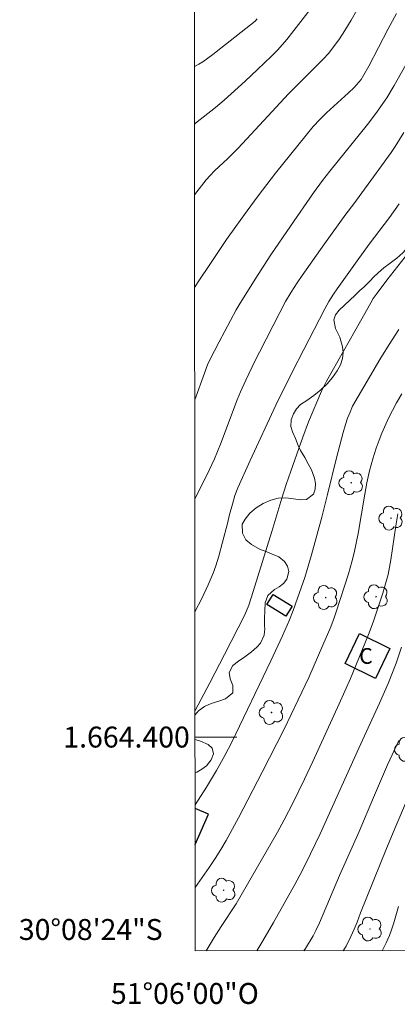
# Model space of a CAD drawing. Units: metres. Extents: x 290348 to 290863, y 1664374 to 1664939.
# Drawn here: x 290348 to 290384, y 1664374 to 1664469 of the extents above; entities that cross this region are included whole.
import ezdxf
from ezdxf.enums import TextEntityAlignment as Align

# ---------------------------------------------------------------- set-up
doc = ezdxf.new("R2010")
doc.units = ezdxf.units.M
doc.header["$MEASUREMENT"] = 0
for name, color, linetype, lineweight in [('Articulacao', 7, 'Continuous', 18), ('Edificacoes', 7, 'Continuous', 30), ('Malha_Coordenadas', 7, 'Continuous', 15), ('Topon_Fundacao_Const_Ruinas', 7, 'Continuous', 9)]:
    doc.layers.add(name, color=color, linetype=linetype, lineweight=lineweight)
for name, color, linetype, lineweight, true_color in [('Arvores_Isoladas', 7, 'Continuous', 18, 0x00ff33), ('Curvas_Intermediarias', 7, 'Continuous', 9, 0x783c14), ('Curvas_Mestras', 7, 'Continuous', 20, 0x783c14), ('Vegetacao', 7, 'Orla8', 9, 0x00ff33)]:
    doc.layers.add(name, color=color, linetype=linetype, lineweight=lineweight, true_color=true_color)
doc.styles.add('Arial', font='arial.ttf', dxfattribs={"height": 1.5})
doc.styles.get("Standard").update_dxf_attribs({"font": 'arial.ttf'})
doc.linetypes.add('Orla8', pattern='A,6,-0.5,["V",Standard,S=1,R=0,X=-0.5,Y=-1],-0.5,6,-0.5,["V",Standard,S=1,R=0,X=-0.5,Y=-1],-0.5', length=14)

# ---------------------------------------------------------------- blocks, each defined once
blk = doc.blocks.new('Arvore')
at = {"layer": 'Arvores_Isoladas'}
blk.add_lwpolyline([(-0.718, 0.493, 0.872324), (-0.722, -0.551, 0.862983), (0.284, -0.827, 0.900105), (0.89, 0.029, 0.863155), (0.262, 0.861, 0.882486)], format="xyb", close=True, dxfattribs=at)
blk.add_circle((0, 0), 0.0286, dxfattribs=at)

msp = doc.modelspace()

# ---------------------------------------------------------------- linework, layer by layer
at = {"layer": 'Articulacao', "flags": 128}
msp.add_lwpolyline([(290364.504, 1664933.823), (290846.279, 1664934.234), (290846.74, 1664379.963), (290364.99, 1664379.551), (290364.504, 1664933.823)], close=True, dxfattribs=at)
at = {"layer": 'Curvas_Intermediarias', "flags": 128}
for points, elevation in [([(290364.92, 1664458.615), (290365.021, 1664458.699), (290366.928, 1664460.193), (290367.776, 1664460.911), (290369.781, 1664462.73), (290370.97, 1664463.836), (290372.282, 1664465.095), (290372.905, 1664465.73), (290373.761, 1664466.713), (290377.873, 1664472.014)], 102), ([(290364.926, 1664451.863), (290366.052, 1664453.269), (290366.425, 1664453.705), (290366.837, 1664454.138), (290368.118, 1664455.333), (290369.092, 1664456.301), (290371.93, 1664459.372), (290373.926, 1664461.5), (290374.558, 1664462.151), (290377.264, 1664464.84), (290377.756, 1664465.374), (290378.084, 1664465.781), (290378.807, 1664466.774), (290379.332, 1664467.553), (290379.935, 1664468.56), (290381.017, 1664470.459)], 101), ([(290370.936, 1664468.674), (290370.727, 1664468.47), (290367.441, 1664465.863), (290366.669, 1664465.268), (290365.716, 1664464.564), (290365.35, 1664464.348), (290364.916, 1664464.13)], 103), ([(290364.943, 1664432.263), (290365.874, 1664434.812), (290366.175, 1664435.581), (290366.393, 1664436.086), (290367.271, 1664437.804), (290368.905, 1664440.845), (290369.187, 1664441.325), (290370.74, 1664443.783), (290372.245, 1664446.105), (290374.106, 1664448.844), (290376.324, 1664452.039), (290377.176, 1664453.205), (290377.879, 1664454.122), (290381.484, 1664458.587), (290382.3, 1664459.623), (290383.329, 1664461.139), (290384.054, 1664462.305), (290387.668, 1664468.735)], 99), ([(290364.952, 1664422.775), (290366.098, 1664425.036), (290366.828, 1664426.612), (290367.407, 1664428), (290369.016, 1664432.241), (290369.332, 1664433.003), (290369.834, 1664434.135), (290370.734, 1664435.994), (290371.16, 1664436.805), (290373.079, 1664440.6), (290373.651, 1664441.641), (290374.189, 1664442.543), (290374.76, 1664443.429), (290375.235, 1664444.128), (290377.38, 1664447.166), (290379.423, 1664450.002), (290380.176, 1664450.994), (290382.562, 1664454.259), (290383.745, 1664455.899), (290384.134, 1664456.467), (290384.973, 1664457.807)], 98), ([(290364.961, 1664411.97), (290365.631, 1664413.256), (290366.238, 1664414.543), (290366.695, 1664415.657), (290366.962, 1664416.374), (290367.253, 1664417.314), (290367.615, 1664418.624), (290368.082, 1664420.408), (290368.285, 1664421.291), (290368.55, 1664422.285), (290368.795, 1664423.095), (290369.08, 1664423.817), (290370.259, 1664426.461), (290372.702, 1664431.75), (290374.277, 1664434.904), (290375.38, 1664437.068), (290377.407, 1664440.95), (290377.798, 1664441.654), (290378.225, 1664442.337), (290378.584, 1664442.872), (290380.484, 1664445.553), (290381.636, 1664447.132), (290383.587, 1664449.68), (290384.526, 1664450.985)], 97), ([(290386.503, 1664447.714), (290383.331, 1664443.685), (290382.415, 1664442.452), (290382.043, 1664441.924), (290381.802, 1664441.523), (290380.831, 1664439.762), (290377.573, 1664434.04), (290377.23, 1664433.393), (290377.08, 1664433.075), (290375.842, 1664430.154), (290375.295, 1664428.685), (290374.153, 1664425.436), (290373.705, 1664424.138), (290373.289, 1664422.85), (290372.334, 1664419.652), (290370.553, 1664413.919), (290370.124, 1664412.601), (290369.728, 1664411.677), (290367.793, 1664407.88), (290366.387, 1664405.184), (290364.97, 1664402.526)], 96), ([(290364.984, 1664385.6), (290366.316, 1664387.52), (290366.9, 1664388.387), (290367.44, 1664389.245), (290367.943, 1664390.096), (290369.144, 1664392.272), (290371.416, 1664396.632), (290373.509, 1664400.77), (290374.864, 1664403.55), (290375.857, 1664405.685), (290377.217, 1664408.777), (290377.964, 1664410.541), (290378.291, 1664411.406), (290378.485, 1664411.97), (290379.655, 1664415.621), (290379.986, 1664416.764), (290380.205, 1664417.628), (290380.593, 1664419.473), (290381.232, 1664423.219), (290381.437, 1664424.32), (290381.688, 1664425.462), (290381.99, 1664426.604), (290382.305, 1664427.618), (290382.591, 1664428.394), (290382.859, 1664429.059), (290383.505, 1664430.507), (290384.264, 1664431.953), (290384.768, 1664432.821)], 94), ([(290384.382, 1664421.362), (290384.198, 1664420.212), (290383.731, 1664416.94), (290383.603, 1664416.247), (290383.453, 1664415.559), (290383.215, 1664414.65), (290382.949, 1664413.761), (290382.456, 1664412.239), (290382.023, 1664410.997), (290381.584, 1664409.809), (290381.242, 1664408.943), (290379.845, 1664405.611), (290378.766, 1664403.183), (290376.252, 1664397.678), (290375.454, 1664395.978), (290374.328, 1664393.689), (290373.503, 1664392.081), (290372.866, 1664390.918), (290368.897, 1664384.064), (290367.469, 1664381.888), (290366.805, 1664380.838), (290366.029, 1664379.552)], 93), ([(290384.758, 1664408.61), (290384.227, 1664407.07), (290383.471, 1664405.124), (290382.638, 1664403.242), (290380.646, 1664398.953), (290376.944, 1664390.759), (290376.036, 1664388.833), (290375.234, 1664387.217), (290374.536, 1664385.915), (290372.497, 1664382.262), (290371.477, 1664380.523), (290370.894, 1664379.556)], 92), ([(290384.475, 1664399.686), (290383.406, 1664397.33), (290382.058, 1664394.221), (290380.676, 1664390.966), (290378.807, 1664386.774), (290376.885, 1664382.234), (290376.541, 1664381.492), (290376.289, 1664381.009), (290375.545, 1664379.778), (290375.404, 1664379.56)], 91), ([(290382.906, 1664379.567), (290383.274, 1664380.331), (290383.584, 1664381.035), (290383.8, 1664381.571), (290384.021, 1664382.243), (290384.453, 1664383.798)], 89)]:
    msp.add_lwpolyline(points, dxfattribs=dict(at, elevation=elevation))
at = {"layer": 'Curvas_Mestras', "flags": 128}
for points, elevation in [([(290384.251, 1664469.197), (290383.457, 1664467.718), (290381.608, 1664464.156), (290381.144, 1664463.317), (290380.868, 1664462.888), (290380.666, 1664462.616), (290380.21, 1664462.112), (290379.665, 1664461.594), (290377.573, 1664459.695), (290376.922, 1664459.05), (290376.296, 1664458.381), (290375.606, 1664457.566), (290372.689, 1664453.931), (290371.012, 1664451.77), (290369.952, 1664450.334), (290368.865, 1664448.826), (290367.999, 1664447.58), (290366.32, 1664445.102), (290365.392, 1664443.711), (290364.934, 1664442.999)], 100), ([(290364.977, 1664393.522), (290366.068, 1664395.198), (290367.036, 1664396.808), (290367.827, 1664398.231), (290368.487, 1664399.509), (290372.244, 1664407.281), (290373.359, 1664409.679), (290374.005, 1664411.199), (290374.358, 1664412.091), (290374.799, 1664413.27), (290375.485, 1664415.265), (290376.135, 1664417.411), (290377.11, 1664421.04), (290377.668, 1664423.188), (290378.53, 1664426.694), (290379.169, 1664429.118), (290379.398, 1664429.903), (290379.587, 1664430.484), (290379.816, 1664431.084), (290380.06, 1664431.645), (290381.665, 1664434.407), (290382.676, 1664436.11), (290383.572, 1664437.546), (290384.502, 1664438.96)], 95), ([(290379.17, 1664379.564), (290379.43, 1664380.002), (290379.9, 1664380.921), (290380.214, 1664381.617), (290380.49, 1664382.308), (290380.805, 1664383.182), (290383.31, 1664389.352), (290384.195, 1664391.465), (290386.253, 1664396.274)], 90)]:
    msp.add_lwpolyline(points, dxfattribs=dict(at, elevation=elevation))
at = {"layer": 'Edificacoes', "flags": 128}
for points in [[(290373.682, 1664411.552), (290371.86, 1664412.672), (290372.449, 1664413.629), (290374.271, 1664412.51)], [(290382.251, 1664405.612), (290379.338, 1664407.022), (290380.726, 1664409.89), (290383.639, 1664408.481)]]:
    msp.add_lwpolyline(points, close=True, dxfattribs=at)
for points in [[(290366.253, 1664392.613), (290364.978, 1664393.174)], [(290364.981, 1664389.72), (290366.253, 1664392.613)]]:
    msp.add_lwpolyline(points, dxfattribs=at)
at = {"layer": 'Malha_Coordenadas', "flags": 128}
msp.add_lwpolyline([(290364.972, 1664400), (290368.972, 1664400)], dxfattribs=at)
at = {"layer": 'Vegetacao', "flags": 128}
for points in [[(290364.79, 1664607.554), (290365.201, 1664607.832), (290365.669, 1664608.112), (290366.176, 1664608.416), (290366.682, 1664608.779), (290367.176, 1664609.215), (290367.657, 1664609.818), (290367.72, 1664610.416), (290367.677, 1664610.926), (290367.615, 1664611.477), (290367.572, 1664612.034), (290367.516, 1664612.58), (290367.491, 1664613.071), (290367.817, 1664613.741), (290368.466, 1664613.99), (290369.178, 1664613.735), (290369.877, 1664613.397), (290370.539, 1664612.916), (290371.282, 1664612.464), (290371.65, 1664612.276), (290372.031, 1664612.077), (290372.449, 1664611.902), (290373.274, 1664611.803), (290374.061, 1664611.884), (290374.548, 1664611.906), (290375.123, 1664611.904), (290375.704, 1664611.86), (290376.353, 1664611.786), (290376.49, 1664611.749), (290376.965, 1664611.58), (290377.496, 1664611.476), (290377.92, 1664611.294), (290378.407, 1664611.017), (290378.938, 1664610.674), (290379.637, 1664610.3), (290380.087, 1664610.13), (290380.568, 1664609.979), (290381.261, 1664609.623), (290381.829, 1664609.171), (290382.38, 1664608.391), (290382.638, 1664607.959), (290382.851, 1664607.475), (290383.026, 1664606.967), (290383.271, 1664606.088), (290383.415, 1664605.103), (290383.465, 1664604.561), (290383.496, 1664604.024), (290383.484, 1664603.505), (290383.446, 1664602.645), (290383.264, 1664601.886), (290382.931, 1664601.198), (290382.448, 1664600.616), (290381.708, 1664600.148), (290381.218, 1664599.95), (290380.666, 1664599.764), (290380.095, 1664599.584), (290379.55, 1664599.415), (290379.073, 1664599.253), (290378.502, 1664598.825), (290378.408, 1664598.324), (290378.589, 1664597.705), (290378.884, 1664597.014), (290378.997, 1664596.247), (290378.928, 1664595.298), (290378.808, 1664594.503), (290378.564, 1664593.662), (290378.262, 1664592.873), (290377.93, 1664592.103), (290377.635, 1664591.414), (290377.359, 1664590.791), (290377.114, 1664590.244), (290377.039, 1664589.466), (290377.183, 1664588.835), (290377.239, 1664588.027), (290377.063, 1664587.038), (290376.869, 1664586.55), (290376.592, 1664586.115), (290376.247, 1664585.721), (290375.833, 1664585.405), (290375.357, 1664585.16), (290374.842, 1664584.962), (290374.309, 1664584.817), (290373.782, 1664584.701), (290373.293, 1664584.562), (290372.646, 1664584.076), (290372.471, 1664583.617), (290372.734, 1664582.614), (290372.985, 1664581.882), (290373.223, 1664581.28), (290373.461, 1664580.819), (290373.988, 1664580.038), (290374.559, 1664579.346), (290375.192, 1664579.113), (290375.769, 1664579.37), (290376.322, 1664579.827), (290377.018, 1664580.584), (290377.413, 1664580.93), (290378.154, 1664581.221), (290378.919, 1664580.876), (290379.634, 1664580.213), (290379.997, 1664579.339), (290380.192, 1664578.389), (290380.16, 1664577.487), (290380.229, 1664576.68), (290380.618, 1664576.289), (290381.302, 1664576.009), (290382.192, 1664575.592), (290382.801, 1664575.041), (290383.171, 1664574.067), (290383.371, 1664573.323), (290383.49, 1664572.645), (290383.565, 1664572.032), (290383.666, 1664571.465), (290383.741, 1664570.876), (290383.747, 1664570.245), (290383.741, 1664569.555), (290383.753, 1664568.883), (290383.778, 1664568.27), (290383.797, 1664567.746), (290383.847, 1664567.203), (290383.834, 1664567.168), (290384.047, 1664566.695), (290384.336, 1664566.234), (290384.75, 1664565.561), (290385.019, 1664564.775), (290385.063, 1664563.932), (290385.101, 1664563.178), (290385.345, 1664562.652), (290385.759, 1664562.096), (290386.311, 1664562.035), (290387.02, 1664562.202), (290387.773, 1664562.329), (290388.394, 1664561.896), (290388.902, 1664561.145), (290389.203, 1664560.731), (290389.955, 1664560.291), (290390.721, 1664560.405), (290391.373, 1664560.992), (290391.806, 1664561.397), (290392.314, 1664561.777), (290392.885, 1664562.099), (290393.519, 1664562.338), (290394.178, 1664562.458), (290394.849, 1664562.473), (290395.526, 1664562.505), (290396.204, 1664562.585), (290396.837, 1664562.741), (290397.39, 1664562.974), (290397.923, 1664563.249), (290398.437, 1664563.517), (290398.939, 1664563.704), (290399.466, 1664563.796), (290400.049, 1664563.775), (290400.664, 1664563.666), (290401.329, 1664563.463), (290402.05, 1664563.194), (290402.765, 1664562.92), (290403.418, 1664562.669), (290403.982, 1664562.455), (290404.748, 1664561.991), (290405.318, 1664561.146), (290405.513, 1664560.573), (290405.556, 1664559.954), (290405.5, 1664559.371), (290405.424, 1664558.735), (290405.362, 1664557.851), (290405.248, 1664556.826), (290405.079, 1664555.831), (290404.909, 1664554.953), (290404.746, 1664554.117), (290404.602, 1664553.405), (290404.413, 1664552.734), (290404.112, 1664552.051), (290403.729, 1664551.352), (290403.259, 1664550.641), (290402.788, 1664549.977), (290402.368, 1664549.336), (290402.06, 1664548.695), (290401.859, 1664548.071), (290401.734, 1664547.483), (290401.577, 1664546.982), (290401.313, 1664546.536), (290400.912, 1664546.078), (290400.385, 1664545.609), (290399.764, 1664545.146), (290399.074, 1664544.689), (290398.446, 1664544.244), (290397.907, 1664543.834), (290397.373, 1664543.418), (290396.721, 1664543.009), (290395.868, 1664542.6), (290394.927, 1664542.203), (290394.004, 1664541.86), (290393.101, 1664541.617), (290392.279, 1664541.508), (290391.558, 1664541.518), (290390.88, 1664541.615), (290390.253, 1664541.783), (290389.626, 1664541.963), (290389.036, 1664542.107), (290388.484, 1664542.168), (290387.945, 1664542.147), (290387.405, 1664542.067), (290386.853, 1664541.975), (290386.295, 1664541.889), (290385.743, 1664541.81), (290385.203, 1664541.741), (290384.683, 1664541.691), (290384.162, 1664541.64), (290383.622, 1664541.595), (290383.114, 1664541.545), (290382.594, 1664541.494), (290382.067, 1664541.496), (290381.515, 1664541.605), (290380.988, 1664541.784), (290380.499, 1664541.999), (290380.072, 1664542.236), (290379.683, 1664542.486), (290378.943, 1664543.102), (290378.561, 1664543.475), (290377.977, 1664543.932), (290377.425, 1664544.076), (290376.497, 1664544.28), (290375.989, 1664544.359), (290375.518, 1664544.403), (290374.697, 1664544.436), (290374.32, 1664544.438), (290373.944, 1664544.428), (290373.523, 1664544.365), (290373.072, 1664544.261), (290372.118, 1664543.97), (290371.616, 1664543.772), (290371.071, 1664543.545), (290370.493, 1664543.347), (290369.866, 1664543.209), (290369.264, 1664543.082), (290368.749, 1664542.895), (290368.298, 1664542.544), (290368.586, 1664542.224), (290369.458, 1664541.79), (290370.054, 1664541.663), (290370.675, 1664541.549), (290371.296, 1664541.41), (290371.867, 1664541.19), (290372.4, 1664540.91), (290372.933, 1664540.583), (290373.441, 1664540.269), (290373.949, 1664539.989), (290374.507, 1664539.792), (290375.122, 1664539.695), (290375.762, 1664539.645), (290376.377, 1664539.583), (290376.966, 1664539.522), (290377.468, 1664539.449), (290378.215, 1664539.156), (290378.804, 1664538.576), (290379.35, 1664537.743), (290379.921, 1664537.086), (290380.548, 1664536.588), (290381.257, 1664536.072), (290381.99, 1664535.65), (290382.705, 1664535.293), (290383.414, 1664534.989), (290384.129, 1664534.703), (290384.851, 1664534.423), (290385.597, 1664534.142), (290386.306, 1664533.909), (290386.896, 1664533.682), (290387.567, 1664533.119), (290387.861, 1664532.405), (290387.88, 1664531.81), (290387.365, 1664530.963), (290386.945, 1664530.476), (290386.518, 1664529.983), (290386.148, 1664529.483), (290385.847, 1664528.954), (290385.652, 1664528.348), (290385.571, 1664527.777), (290385.564, 1664527.276), (290385.859, 1664526.726), (290386.323, 1664526.017), (290386.825, 1664525.378), (290387.339, 1664524.81), (290387.854, 1664524.277), (290388.286, 1664523.845), (290388.663, 1664523.501), (290389.302, 1664522.815), (290389.566, 1664521.988), (290389.653, 1664521.128), (290389.54, 1664520.409), (290389.327, 1664519.821), (290389.07, 1664519.321), (290388.417, 1664518.711), (290387.959, 1664518.342), (290387.407, 1664517.967), (290386.811, 1664517.622), (290386.221, 1664517.295), (290385.713, 1664516.949), (290385.23, 1664516.226), (290385.242, 1664515.531), (290385.368, 1664514.858), (290385.556, 1664514.15), (290385.763, 1664513.53), (290385.988, 1664512.999), (290386.208, 1664512.485), (290386.421, 1664512.001), (290386.684, 1664511.198), (290386.678, 1664510.473), (290386.458, 1664509.655), (290386.057, 1664508.796), (290385.523, 1664507.98), (290385.235, 1664507.545), (290384.958, 1664507.074), (290384.764, 1664506.586), (290384.569, 1664505.956), (290384.412, 1664505.185), (290384.387, 1664504.549), (290384.469, 1664504), (290385.002, 1664503.226), (290385.805, 1664502.786), (290386.494, 1664502.429), (290386.739, 1664501.809), (290386.645, 1664500.955), (290386.525, 1664500.431), (290386.356, 1664499.895), (290386.143, 1664499.366), (290385.923, 1664498.866), (290385.716, 1664498.425), (290385.126, 1664497.744), (290384.568, 1664497.516), (290383.896, 1664497.36), (290383.225, 1664497.216), (290382.667, 1664497.024), (290382.209, 1664496.726), (290381.858, 1664496.338), (290381.544, 1664495.927), (290381.161, 1664495.298), (290380.979, 1664494.692), (290380.772, 1664494.074), (290380.565, 1664493.515), (290380.389, 1664492.997), (290380.251, 1664492.467), (290380.169, 1664491.967), (290380.125, 1664491.289), (290380.276, 1664490.841), (290380.646, 1664490.491), (290381.166, 1664490.471), (290381.8, 1664490.333), (290382.333, 1664489.912), (290382.59, 1664489.256), (290382.508, 1664488.402), (290382.433, 1664487.459), (290382.652, 1664486.733), (290383.211, 1664486.159), (290384.02, 1664485.808), (290385.08, 1664485.832), (290385.714, 1664485.953), (290386.41, 1664486.097), (290387.138, 1664486.188), (290387.828, 1664486.138), (290388.386, 1664485.941), (290388.844, 1664485.638), (290389.502, 1664485.028), (290390.387, 1664484.205), (290390.982, 1664483.666), (290391.553, 1664483.127), (290392.136, 1664482.623), (290392.663, 1664482.137), (290393.109, 1664481.705), (290393.535, 1664481.361), (290394.006, 1664481.082), (290394.539, 1664480.85), (290395.053, 1664480.6), (290395.511, 1664480.368), (290396.107, 1664479.982), (290396.326, 1664479.374), (290396.32, 1664478.814), (290396.257, 1664478.154), (290396.207, 1664477.494), (290396.169, 1664476.941), (290396.138, 1664476.51), (290396.087, 1664475.721), (290396.024, 1664475.096), (290396.012, 1664474.483), (290396.055, 1664473.982), (290396.149, 1664473.434), (290395.93, 1664472.663), (290395.258, 1664472.059), (290394.775, 1664471.784), (290394.198, 1664471.48), (290393.59, 1664471.159), (290392.987, 1664470.831), (290392.385, 1664470.528), (290391.814, 1664470.23), (290391.268, 1664469.908), (290390.716, 1664469.592), (290390.221, 1664469.282), (290389.756, 1664468.919), (290389.324, 1664468.455), (290388.909, 1664467.891), (290388.508, 1664467.257), (290388.194, 1664466.633), (290388.037, 1664466.039), (290388.006, 1664465.444), (290388.081, 1664464.83), (290388.219, 1664464.276), (290388.501, 1664463.432), (290388.451, 1664462.819), (290387.986, 1664462.114), (290387.622, 1664461.703), (290387.202, 1664461.251), (290386.775, 1664460.781), (290386.468, 1664460.364), (290386.311, 1664459.664), (290386.336, 1664459.428), (290386.568, 1664458.914), (290387.157, 1664458.086), (290387.559, 1664457.707), (290388.004, 1664457.31), (290388.418, 1664456.907), (290388.732, 1664456.458), (290388.907, 1664455.939), (290389.014, 1664455.343), (290389.095, 1664454.724), (290389.158, 1664454.028), (290389.22, 1664453.261), (290389.226, 1664452.489), (290389.157, 1664451.776), (290389.007, 1664451.117), (290388.743, 1664450.529), (290388.373, 1664449.97), (290387.921, 1664449.442), (290387.4, 1664448.92), (290386.836, 1664448.427), (290386.29, 1664447.941), (290385.819, 1664447.418), (290385.386, 1664446.872), (290384.866, 1664446.315), (290384.288, 1664445.81), (290383.648, 1664445.33), (290383.046, 1664444.873), (290382.5, 1664444.398), (290382.061, 1664443.976), (290381.729, 1664443.641), (290381.122, 1664443.021), (290380.741, 1664442.689), (290380.297, 1664442.261), (290379.798, 1664441.791), (290379.273, 1664441.297), (290378.791, 1664440.833), (290378.435, 1664440.37), (290378.266, 1664439.895), (290378.415, 1664439.066), (290378.84, 1664438.251), (290379.108, 1664437.321), (290379.157, 1664436.769), (290379.101, 1664436.186), (290378.9, 1664435.609), (290378.569, 1664435.013), (290378.131, 1664434.387), (290377.613, 1664433.779), (290377.019, 1664433.195), (290376.357, 1664432.652), (290375.669, 1664432.193), (290375.082, 1664431.795), (290374.682, 1664431.373), (290374.413, 1664430.91), (290374.163, 1664430.332), (290374.137, 1664429.696), (290374.312, 1664429.18), (290374.593, 1664428.538), (290374.842, 1664427.891), (290375.066, 1664427.387), (290375.472, 1664426.722), (290375.815, 1664426.14), (290376.139, 1664425.541), (290376.426, 1664424.773), (290376.495, 1664424.251), (290376.463, 1664423.693), (290376.325, 1664423.212), (290375.632, 1664422.723), (290375.07, 1664422.697), (290374.389, 1664422.773), (290373.665, 1664422.866), (290372.946, 1664422.846), (290372.228, 1664422.657), (290371.51, 1664422.349), (290370.822, 1664421.926), (290370.216, 1664421.401), (290369.766, 1664420.835), (290369.497, 1664420.36), (290369.528, 1664419.489), (290369.834, 1664418.86), (290370.364, 1664418.411), (290371.219, 1664417.94), (290371.688, 1664417.767), (290372.137, 1664417.601), (290373.005, 1664417.225), (290373.554, 1664416.783), (290373.841, 1664416.339), (290373.966, 1664415.835), (290373.772, 1664415.084), (290373.447, 1664414.687), (290373.034, 1664414.373), (290372.578, 1664414.113), (290371.947, 1664413.541), (290371.703, 1664412.837), (290371.646, 1664412.038), (290371.627, 1664411.408), (290371.633, 1664410.585), (290371.645, 1664410.393), (290371.595, 1664409.744), (290371.245, 1664408.986), (290370.882, 1664408.589), (290370.376, 1664408.149), (290369.751, 1664407.678), (290369.12, 1664407.262), (290368.608, 1664406.852), (290368.226, 1664406.172), (290368.326, 1664405.559), (290368.594, 1664404.93), (290368.581, 1664404.233), (290367.887, 1664403.66), (290367.238, 1664403.43), (290366.526, 1664403.211), (290365.863, 1664402.933), (290365.289, 1664402.499), (290364.97, 1664402.117)], [(290364.972, 1664399.754), (290365.48, 1664399.623), (290366.242, 1664399.277), (290366.623, 1664398.948), (290366.753, 1664398.402), (290366.522, 1664397.819), (290366.059, 1664397.265), (290365.61, 1664396.939), (290365.153, 1664396.655), (290364.975, 1664396.574)]]:
    msp.add_lwpolyline(points, dxfattribs=at)

# ---------------------------------------------------------------- block references
at = {"layer": 'Arvores_Isoladas'}
for p in [(290379.93, 1664424.32), (290383.738, 1664420.934), (290382.308, 1664413.421), (290377.494, 1664413.341), (290372.297, 1664402.352), (290385.241, 1664398.822), (290367.715, 1664385.352), (290381.729, 1664381.645)]:
    msp.add_blockref('Arvore', p, dxfattribs=at)

# ---------------------------------------------------------------- texts
at = {"layer": 'Malha_Coordenadas', "style": 'Arial'}
for s, p in [('1.664.400', (290364.472, 1664400)), ('30°08\'24"S', (290361.872, 1664381.6))]:
    msp.add_text(s, height=2, dxfattribs=at).set_placement(p, align=Align.MIDDLE_RIGHT)
msp.add_text('51°06\'00"O', height=2, dxfattribs=at).set_placement((290364, 1664376.481), align=Align.TOP_CENTER)
at = {"layer": 'Topon_Fundacao_Const_Ruinas', "style": 'Arial'}
msp.add_text('C', height=1.5, dxfattribs=at).set_placement((290380.691, 1664407.007))

doc.saveas('drawing.dxf')
